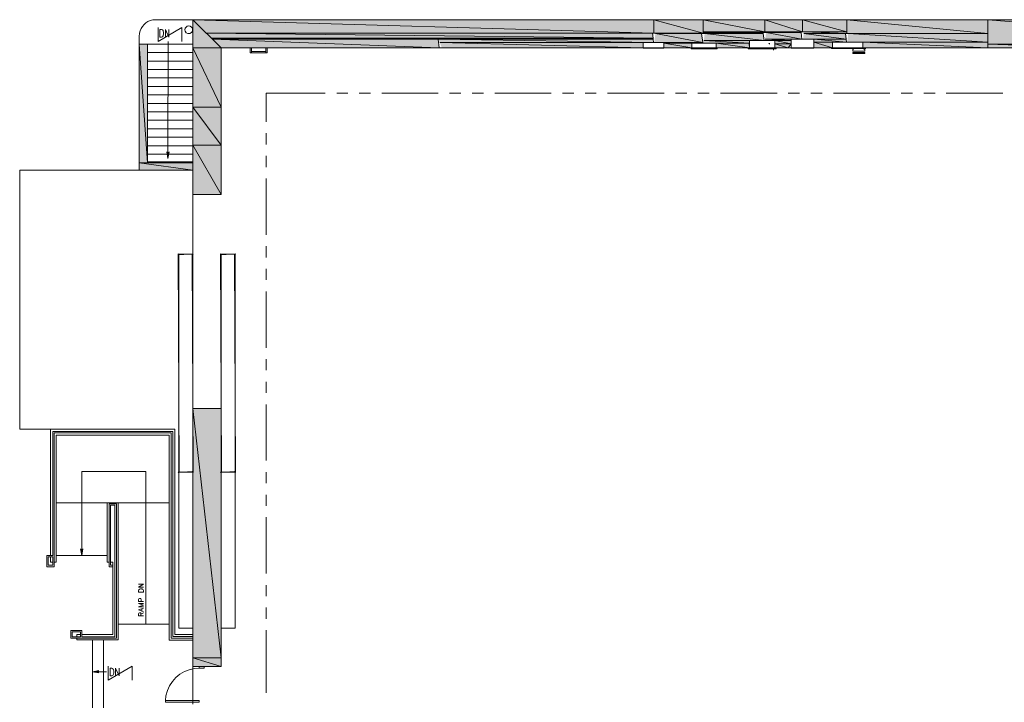
# Model space of a CAD drawing. Units: inches. Extents: x -1 to 9.6, y 2.6 to 10.5.
# Drawn here: x -1 to 3.3, y 5.4 to 8.3 of the extents above; entities that cross this region are included whole.
import ezdxf

# ---------------------------------------------------------------- set-up
doc = ezdxf.new("R2010")
doc.units = ezdxf.units.IN
doc.header["$MEASUREMENT"] = 0
doc.layers.add('Layer 1', color=7, linetype='Continuous')

msp = doc.modelspace()

# ---------------------------------------------------------------- hatches: boundary and pattern name
at = {"layer": 'Layer 1', "true_color": 0xffffff}
for points in [[(-0.2304, 8.2913), (1.7563, 8.2329), (-0.1721, 8.2329)], [(-0.2304, 8.2913), (1.7563, 8.2913), (1.7563, 8.2329)], [(-0.2304, 8.2913), (-0.1087, 8.1696), (-0.2304, 8.1696)], [(1.7563, 8.2913), (1.9688, 8.2329), (1.7563, 8.2329)], [(1.7563, 8.2913), (1.9688, 8.2913), (1.9688, 8.2329)], [(1.9688, 8.2913), (2.2338, 8.2388), (1.9688, 8.2388)], [(1.9688, 8.2913), (2.2338, 8.2913), (2.2338, 8.2388)], [(2.2338, 8.2913), (2.3963, 8.2388), (2.2338, 8.2388)], [(2.2338, 8.2913), (2.3963, 8.2913), (2.3963, 8.2388)], [(2.3963, 8.2913), (2.5879, 8.2388), (2.3963, 8.2388)], [(2.3963, 8.2913), (2.5879, 8.2913), (2.5879, 8.2388)], [(2.5879, 8.2913), (3.1946, 8.2321), (2.5879, 8.2321)], [(2.5879, 8.2913), (3.1946, 8.2913), (3.1946, 8.2321)], [(3.1946, 8.2913), (4.5363, 8.1863), (3.1946, 8.1863)], [(3.1946, 8.2913), (4.5363, 8.2913), (4.5363, 8.1863)], [(-0.1721, 8.2329), (1.7529, 8.2121), (-0.1512, 8.2121)], [(-0.1721, 8.2329), (1.7504, 8.2329), (1.7529, 8.2121)], [(1.7629, 8.2321), (1.9671, 8.1929), (1.7579, 8.1929)], [(1.7629, 8.2329), (1.9688, 8.2321), (1.7629, 8.2321)], [(1.7629, 8.2329), (1.9688, 8.2329), (1.9688, 8.2321)], [(1.7629, 8.2321), (1.9621, 8.2321), (1.9671, 8.1929)], [(1.9688, 8.2388), (2.2338, 8.2363), (1.9688, 8.2363)], [(1.9688, 8.2388), (2.2338, 8.2388), (2.2338, 8.2363)], [(1.9688, 8.2363), (2.2279, 8.2321), (1.9688, 8.2321)], [(1.9688, 8.2363), (2.2271, 8.2363), (2.2279, 8.2321)], [(1.9754, 8.2321), (2.2313, 8.2021), (1.9713, 8.2021)], [(1.9754, 8.2321), (2.2279, 8.2321), (2.2313, 8.2021)], [(2.2338, 8.2388), (2.3904, 8.2363), (2.2338, 8.2363)], [(2.2338, 8.2388), (2.3896, 8.2388), (2.3904, 8.2363)], [(2.2396, 8.2363), (2.3938, 8.2071), (2.2363, 8.2071)], [(2.2396, 8.2363), (2.3904, 8.2363), (2.3938, 8.2071)], [(2.4021, 8.2313), (2.5846, 8.2071), (2.3988, 8.2071)], [(2.4029, 8.2388), (2.5879, 8.2321), (2.4021, 8.2321)], [(2.4021, 8.2321), (2.5879, 8.2313), (2.4021, 8.2313)], [(2.4021, 8.2321), (2.5879, 8.2321), (2.5879, 8.2313)], [(2.4021, 8.2313), (2.5813, 8.2313), (2.5846, 8.2071)], [(2.4029, 8.2388), (2.5879, 8.2388), (2.5879, 8.2321)], [(2.5879, 8.2321), (3.1946, 8.2313), (2.5879, 8.2313)], [(2.5879, 8.2321), (3.1946, 8.2321), (3.1946, 8.2313)], [(2.5938, 8.2313), (3.1946, 8.1946), (2.5896, 8.1946)], [(2.5938, 8.2313), (3.1946, 8.2313), (3.1946, 8.1946)], [(-0.1512, 8.2121), (0.8271, 8.2071), (-0.1454, 8.2071)], [(-0.1512, 8.2121), (0.8263, 8.2121), (0.8271, 8.2071)], [(-0.1454, 8.2071), (0.8313, 8.1696), (-0.1087, 8.1696)], [(-0.1454, 8.2071), (0.8271, 8.2071), (0.8313, 8.1696)], [(0.8263, 8.2121), (1.7538, 8.2071), (0.8288, 8.2071)], [(0.8263, 8.2121), (1.7529, 8.2121), (1.7538, 8.2071)], [(0.8288, 8.2071), (1.7554, 8.1929), (0.8338, 8.1929)], [(0.8288, 8.2071), (1.7538, 8.2071), (1.7554, 8.1929)], [(0.8338, 8.1929), (1.7104, 8.1696), (0.8429, 8.1696)], [(0.8338, 8.1929), (1.7104, 8.1929), (1.7104, 8.1696)], [(1.7996, 8.1929), (1.9679, 8.1904), (1.7996, 8.1904)], [(1.7996, 8.1929), (1.9671, 8.1929), (1.9679, 8.1904)], [(1.7996, 8.1904), (1.9196, 8.1696), (1.7996, 8.1696)], [(1.7996, 8.1904), (1.9196, 8.1904), (1.9196, 8.1696)], [(1.9713, 8.2021), (2.1688, 8.1904), (1.9696, 8.1904)], [(1.9713, 8.2021), (2.1688, 8.2021), (2.1688, 8.1904)], [(2.0254, 8.1904), (2.1688, 8.1696), (2.0254, 8.1696)], [(2.0254, 8.1904), (2.1688, 8.1904), (2.1688, 8.1696)], [(2.2363, 8.2071), (2.3479, 8.2021), (2.2354, 8.2021)], [(2.2363, 8.2071), (2.3479, 8.2071), (2.3479, 8.2021)], [(2.2779, 8.2021), (2.3479, 8.1871), (2.2779, 8.1871)], [(2.2779, 8.2021), (2.3479, 8.2021), (2.3479, 8.1871)], [(2.4454, 8.2071), (2.5863, 8.1946), (2.4454, 8.1946)], [(2.4454, 8.2071), (2.5846, 8.2071), (2.5863, 8.1946)], [(2.4454, 8.1946), (2.5263, 8.1696), (2.4454, 8.1696)], [(2.4454, 8.1946), (2.5263, 8.1946), (2.5263, 8.1696)], [(2.6562, 8.1946), (3.1946, 8.1696), (2.6562, 8.1696)], [(2.6562, 8.1946), (3.1946, 8.1946), (3.1946, 8.1696)], [(-0.4613, 8.1863), (-0.4254, 7.6754), (-0.4613, 7.6754)], [(-0.4613, 8.1863), (-0.4254, 8.1863), (-0.4254, 7.6754)], [(-0.2304, 8.1696), (-0.1087, 7.9146), (-0.2304, 7.9146)], [(-0.2304, 8.1696), (-0.1087, 8.1696), (-0.1087, 7.9146)], [(2.2779, 8.1871), (2.3354, 8.1696), (2.2779, 8.1696)], [(2.2779, 8.1871), (2.3479, 8.1871), (2.3354, 8.1696)], [(3.1946, 8.1863), (3.6771, 8.1696), (3.1946, 8.1696)], [(3.1946, 8.1863), (3.6771, 8.1863), (3.6771, 8.1696)], [(-0.2304, 7.9146), (-0.1087, 7.7513), (-0.2304, 7.7513)], [(-0.2304, 7.9146), (-0.1087, 7.9146), (-0.1087, 7.7513)], [(-0.3329, 7.7221), (-0.3379, 7.6938), (-0.3421, 7.7221)], [(-0.2304, 7.7513), (-0.1087, 7.5379), (-0.2304, 7.5379)], [(-0.2304, 7.7513), (-0.1087, 7.7513), (-0.1087, 7.5379)], [(-0.4613, 7.6754), (-0.2304, 7.6429), (-0.4613, 7.6429)], [(-0.4613, 7.6754), (-0.2304, 7.6754), (-0.2304, 7.6429)], [(-0.2287, 7.2829), (-0.2896, 7.2788), (-0.2937, 7.2829)], [(-0.2896, 7.2788), (-0.2937, 7.2829), (-0.2896, 6.3454)], [(-0.2937, 7.2829), (-0.2896, 6.3454), (-0.2937, 6.3413)], [(-0.2329, 7.2788), (-0.2287, 7.2829), (-0.2896, 7.2788)], [(-0.2287, 6.3413), (-0.2329, 7.2788), (-0.2287, 7.2829)], [(-0.2329, 6.3454), (-0.2287, 6.3413), (-0.2329, 7.2788)], [(-0.0462, 7.2829), (-0.1071, 7.2788), (-0.1112, 7.2829)], [(-0.1071, 7.2788), (-0.1112, 7.2829), (-0.1071, 6.3454)], [(-0.1112, 7.2829), (-0.1071, 6.3454), (-0.1112, 6.3413)], [(-0.0504, 7.2788), (-0.0462, 7.2829), (-0.1071, 7.2788)], [(-0.0462, 6.3413), (-0.0504, 7.2788), (-0.0462, 7.2829)], [(-0.0504, 6.3454), (-0.0462, 6.3413), (-0.0504, 7.2788)], [(-0.2304, 6.6163), (-0.1087, 5.5421), (-0.2304, 5.5421)], [(-0.2304, 6.6163), (-0.1087, 6.6163), (-0.1087, 5.5421)], [(-0.2896, 6.3454), (-0.2937, 6.3413), (-0.2329, 6.3454)], [(-0.2937, 6.3413), (-0.2329, 6.3454), (-0.2287, 6.3413)], [(-0.1071, 6.3454), (-0.1112, 6.3413), (-0.0504, 6.3454)], [(-0.1112, 6.3413), (-0.0504, 6.3454), (-0.0462, 6.3413)], [(-0.7046, 6.0121), (-0.7087, 5.9837), (-0.7138, 6.0121)], [(-0.2304, 5.5421), (-0.1087, 5.5054), (-0.2304, 5.5054)], [(-0.2304, 5.5421), (-0.1087, 5.5421), (-0.1087, 5.5054)], [(-0.6346, 5.4779), (-0.6629, 5.4829), (-0.6346, 5.4879)]]:
    msp.add_hatch(color=7, dxfattribs=at).paths.add_polyline_path(points)

# ---------------------------------------------------------------- linework, layer by layer
at = {"layer": 'Layer 1', "lineweight": 0}
for points in [[(-0.2304, 8.2913), (-0.3887, 8.2913)], [(-0.2304, 8.2913), (1.7563, 8.2329), (-0.1721, 8.2329)], [(-0.2304, 8.2913), (1.7563, 8.2913), (1.7563, 8.2329)], [(4.5363, 8.2913), (-0.2304, 8.2913)], [(-0.2304, 8.2621), (-0.2304, 8.2913)], [(-0.2304, 8.2913), (-0.1087, 8.1696), (-0.2304, 8.1696)], [(-0.2304, 7.5371), (-0.2304, 8.2913)], [(-0.1087, 8.1696), (-0.2304, 8.2913)], [(1.7563, 8.2913), (1.9688, 8.2329), (1.7563, 8.2329)], [(1.7563, 8.2913), (1.9688, 8.2913), (1.9688, 8.2329)], [(1.9688, 8.2913), (2.2338, 8.2388), (1.9688, 8.2388)], [(1.9688, 8.2913), (2.2338, 8.2913), (2.2338, 8.2388)], [(2.2338, 8.2913), (2.3963, 8.2388), (2.2338, 8.2388)], [(2.2338, 8.2913), (2.3963, 8.2913), (2.3963, 8.2388)], [(2.3963, 8.2913), (2.5879, 8.2388), (2.3963, 8.2388)], [(2.3963, 8.2913), (2.5879, 8.2913), (2.5879, 8.2388)], [(2.5879, 8.2913), (3.1946, 8.2321), (2.5879, 8.2321)], [(2.5879, 8.2913), (3.1946, 8.2913), (3.1946, 8.2321)], [(3.1946, 8.2913), (4.5363, 8.1863), (3.1946, 8.1863)], [(3.1946, 8.2913), (4.5363, 8.2913), (4.5363, 8.1863)], [(-0.3796, 8.2571), (-0.3796, 8.1979), (-0.2779, 8.2571)], [(-0.3796, 8.1979), (-0.2779, 8.2571), (-0.2779, 8.1979)], [(-0.3721, 8.2163), (-0.3721, 8.2488), (-0.3646, 8.2488), (-0.3612, 8.2471), (-0.3587, 8.2446), (-0.3579, 8.2413), (-0.3571, 8.2371), (-0.3571, 8.2288), (-0.3579, 8.2246), (-0.3587, 8.2213), (-0.3612, 8.2179), (-0.3646, 8.2163), (-0.3721, 8.2163)], [(-0.3487, 8.2163), (-0.3487, 8.2488), (-0.3337, 8.2163), (-0.3337, 8.2488)], [(-0.1721, 8.2329), (1.7529, 8.2121), (-0.1512, 8.2121)], [(-0.1721, 8.2329), (1.7504, 8.2329), (1.7529, 8.2121)], [(1.7629, 8.2321), (1.9671, 8.1929), (1.7579, 8.1929)], [(1.7629, 8.2329), (1.9688, 8.2321), (1.7629, 8.2321)], [(1.7629, 8.2329), (1.9688, 8.2329), (1.9688, 8.2321)], [(1.7629, 8.2321), (1.9621, 8.2321), (1.9671, 8.1929)], [(1.9688, 8.2388), (2.2338, 8.2363), (1.9688, 8.2363)], [(1.9688, 8.2388), (2.2338, 8.2388), (2.2338, 8.2363)], [(1.9688, 8.2363), (2.2279, 8.2321), (1.9688, 8.2321)], [(1.9688, 8.2363), (2.2271, 8.2363), (2.2279, 8.2321)], [(1.9754, 8.2321), (2.2313, 8.2021), (1.9713, 8.2021)], [(1.9754, 8.2321), (2.2279, 8.2321), (2.2313, 8.2021)], [(2.2338, 8.2388), (2.3904, 8.2363), (2.2338, 8.2363)], [(2.2338, 8.2388), (2.3896, 8.2388), (2.3904, 8.2363)], [(2.2396, 8.2363), (2.3938, 8.2071), (2.2363, 8.2071)], [(2.2396, 8.2363), (2.3904, 8.2363), (2.3938, 8.2071)], [(2.4021, 8.2313), (2.5846, 8.2071), (2.3988, 8.2071)], [(2.4029, 8.2388), (2.5879, 8.2321), (2.4021, 8.2321)], [(2.4021, 8.2321), (2.5879, 8.2313), (2.4021, 8.2313)], [(2.4021, 8.2321), (2.5879, 8.2321), (2.5879, 8.2313)], [(2.4021, 8.2313), (2.5813, 8.2313), (2.5846, 8.2071)], [(2.4029, 8.2388), (2.5879, 8.2388), (2.5879, 8.2321)], [(2.5879, 8.2321), (3.1946, 8.2313), (2.5879, 8.2313)], [(2.5879, 8.2321), (3.1946, 8.2321), (3.1946, 8.2313)], [(2.5938, 8.2313), (3.1946, 8.1946), (2.5896, 8.1946)], [(2.5938, 8.2313), (3.1946, 8.2313), (3.1946, 8.1946)], [(-0.4613, 8.1862), (-0.4613, 8.2187)], [(-0.3379, 7.7221), (-0.3371, 8.1979)], [(-0.1512, 8.2121), (0.8271, 8.2071), (-0.1454, 8.2071)], [(-0.1512, 8.2121), (0.8263, 8.2121), (0.8271, 8.2071)], [(-0.1454, 8.2071), (0.8313, 8.1696), (-0.1087, 8.1696)], [(-0.1454, 8.2071), (0.8271, 8.2071), (0.8313, 8.1696)], [(0.8263, 8.2121), (1.7538, 8.2071), (0.8288, 8.2071)], [(0.8263, 8.2121), (1.7529, 8.2121), (1.7538, 8.2071)], [(0.8288, 8.2071), (1.7554, 8.1929), (0.8338, 8.1929)], [(0.8288, 8.2071), (1.7538, 8.2071), (1.7554, 8.1929)], [(0.8338, 8.1929), (1.7104, 8.1696), (0.8429, 8.1696)], [(0.8338, 8.1929), (1.7104, 8.1929), (1.7104, 8.1696)], [(1.7104, 8.1929), (1.7104, 8.1688), (1.7996, 8.1688)], [(1.7996, 8.1929), (1.7104, 8.1929)], [(1.7104, 8.1929), (1.7104, 8.1688), (1.7996, 8.1688), (1.7996, 8.1929), (1.7104, 8.1929)], [(1.7996, 8.1929), (1.9679, 8.1904), (1.7996, 8.1904)], [(1.7996, 8.1929), (1.9671, 8.1929), (1.9679, 8.1904)], [(1.7996, 8.1929), (1.7996, 8.1688)], [(1.7996, 8.1904), (1.9196, 8.1696), (1.7996, 8.1696)], [(1.7996, 8.1904), (1.9196, 8.1904), (1.9196, 8.1696)], [(1.9196, 8.1904), (2.0254, 8.1904), (2.0254, 8.1696)], [(1.9196, 8.1696), (1.9196, 8.1904)], [(1.9196, 8.1904), (1.9196, 8.1696), (2.0254, 8.1696), (2.0254, 8.1904), (1.9196, 8.1904)], [(1.9713, 8.2021), (2.1688, 8.1904), (1.9696, 8.1904)], [(1.9713, 8.2021), (2.1688, 8.2021), (2.1688, 8.1904)], [(2.0254, 8.1904), (2.1688, 8.1696), (2.0254, 8.1696)], [(2.0254, 8.1904), (2.1688, 8.1904), (2.1688, 8.1696)], [(2.1688, 8.1896), (2.1671, 8.1896)], [(2.1688, 8.1888), (2.1671, 8.1888)], [(2.1688, 8.2021), (2.2779, 8.2021), (2.2779, 8.1696)], [(2.1688, 8.2021), (2.1688, 8.1696)], [(2.1688, 8.2021), (2.1688, 8.1696), (2.2779, 8.1696), (2.2779, 8.2021), (2.1688, 8.2021)], [(2.2363, 8.2071), (2.3479, 8.2021), (2.2354, 8.2021)], [(2.2363, 8.2071), (2.3479, 8.2071), (2.3479, 8.2021)], [(2.2513, 8.1888), (2.2513, 8.1896)], [(2.2538, 8.1888), (2.2538, 8.1896)], [(2.2779, 8.2021), (2.3479, 8.1871), (2.2779, 8.1871)], [(2.2779, 8.2021), (2.3479, 8.2021), (2.3479, 8.1871)], [(2.3479, 8.2071), (2.3479, 8.1688), (2.4454, 8.1688)], [(2.4454, 8.2071), (2.3479, 8.2071)], [(2.3479, 8.1696), (2.3479, 8.2071), (2.4454, 8.2071), (2.4454, 8.1696), (2.3479, 8.1696)], [(2.3479, 8.2071), (2.3479, 8.2071)], [(2.4454, 8.2071), (2.5863, 8.1946), (2.4454, 8.1946)], [(2.4454, 8.2071), (2.5846, 8.2071), (2.5863, 8.1946)], [(2.4454, 8.2071), (2.4454, 8.1688)], [(2.4454, 8.1946), (2.5263, 8.1696), (2.4454, 8.1696)], [(2.4454, 8.1946), (2.5263, 8.1946), (2.5263, 8.1696)], [(2.6562, 8.1946), (2.5263, 8.1946), (2.5263, 8.1696)], [(2.6562, 8.1696), (2.6562, 8.1946)], [(2.6562, 8.1946), (3.1946, 8.1696), (2.6562, 8.1696)], [(2.6562, 8.1946), (3.1946, 8.1946), (3.1946, 8.1696)], [(-0.4613, 8.1863), (-0.4254, 7.6754), (-0.4613, 7.6754)], [(-0.4613, 8.1863), (-0.4254, 8.1863), (-0.4254, 7.6754)], [(-0.4254, 8.1863), (-0.4613, 8.1863)], [(-0.4613, 8.1862), (-0.4613, 7.6429)], [(-0.4254, 8.1863), (-0.2304, 8.1863)], [(-0.2304, 7.6754), (-0.4254, 7.6754), (-0.4254, 8.1862)], [(-0.4254, 8.1496), (-0.2304, 8.1496)], [(-0.2304, 8.1696), (-0.1087, 7.9146), (-0.2304, 7.9146)], [(-0.2304, 8.1696), (-0.1087, 8.1696), (-0.1087, 7.9146)], [(1.9196, 8.1696), (-0.1087, 8.1696)], [(-0.1087, 8.1696), (-0.1087, 8.0729)], [(-0.1087, 7.5379), (-0.1087, 8.1696)], [(0.0162, 8.1696), (0.0162, 8.1479), (0.0221, 8.1479), (0.0221, 8.1696), (0.0162, 8.1696)], [(0.0162, 8.1479), (0.0162, 8.1479)], [(0.0837, 8.1479), (0.0837, 8.1538), (0.0221, 8.1538), (0.0221, 8.1479), (0.0837, 8.1479)], [(0.0837, 8.1696), (0.0837, 8.1479), (0.0896, 8.1479), (0.0896, 8.1696), (0.0837, 8.1696)], [(0.0837, 8.1538), (0.0837, 8.1538)], [(0.0837, 8.1479), (0.0837, 8.1479)], [(1.7104, 8.1688), (1.7104, 8.1688)], [(1.9171, 8.1696), (1.9171, 8.1654), (2.0288, 8.1654), (2.0288, 8.1696), (1.9171, 8.1696)], [(2.0063, 8.1696), (1.9196, 8.1696)], [(2.0254, 8.1696), (2.3479, 8.1696)], [(2.2838, 8.1696), (2.1621, 8.1696), (2.1621, 8.1663)], [(2.2838, 8.1663), (2.1621, 8.1663)], [(2.1671, 8.1804), (2.1688, 8.1804)], [(2.1688, 8.1696), (2.1688, 8.1696)], [(2.1704, 8.1663), (2.1704, 8.1671)], [(2.2538, 8.1863), (2.2538, 8.1871)], [(2.2713, 8.1621), (2.2713, 8.1663)], [(2.2713, 8.1604), (2.2721, 8.1604), (2.2721, 8.1621)], [(2.2713, 8.1613), (2.2713, 8.1604), (2.2713, 8.1621)], [(2.2721, 8.1663), (2.2721, 8.1621)], [(2.2721, 8.1604), (2.2721, 8.1613)], [(2.2779, 8.1871), (2.3354, 8.1696), (2.2779, 8.1696)], [(2.2779, 8.1871), (2.3479, 8.1871), (2.3354, 8.1696)], [(2.2838, 8.1696), (2.2838, 8.1663)], [(2.4454, 8.1696), (2.3479, 8.1696)], [(2.4454, 8.1696), (2.4454, 8.1704)], [(2.4454, 8.1696), (2.5263, 8.1696)], [(2.5221, 8.1696), (2.5221, 8.1679), (2.6604, 8.1679), (2.6604, 8.1696), (2.5221, 8.1696)], [(2.5221, 8.1679), (2.5221, 8.1679)], [(2.6562, 8.1696), (2.5263, 8.1696)], [(2.6088, 8.1679), (2.6088, 8.1671)], [(2.6088, 8.1679), (2.6688, 8.1679)], [(2.6688, 8.1671), (2.6088, 8.1671)], [(2.6654, 8.1679), (2.6129, 8.1679), (2.6129, 8.1696)], [(2.6171, 8.1638), (2.6129, 8.1638), (2.6129, 8.1554), (2.6646, 8.1554), (2.6654, 8.1563), (2.6654, 8.1638), (2.6613, 8.1638), (2.6613, 8.1671)], [(2.6646, 8.1504), (2.6129, 8.1504)], [(2.6646, 8.1463), (2.6129, 8.1463), (2.6129, 8.1504), (2.6129, 8.1496)], [(2.6646, 8.1496), (2.6129, 8.1496)], [(2.6129, 8.1463), (2.6129, 8.1496)], [(2.6129, 8.1479), (2.6646, 8.1479)], [(2.6179, 8.1496), (2.6154, 8.1496)], [(2.6154, 8.1496), (2.6154, 8.1479)], [(2.6154, 8.1479), (2.6179, 8.1479)], [(2.6171, 8.1671), (2.6171, 8.1638)], [(2.6179, 8.1479), (2.6179, 8.1496)], [(2.6179, 8.1496), (2.6179, 8.1479)], [(2.6213, 8.1488), (2.6296, 8.1488), (2.6296, 8.1479)], [(2.6213, 8.1488), (2.6213, 8.1479)], [(2.6296, 8.1479), (2.6213, 8.1479)], [(2.6313, 8.1488), (2.6429, 8.1488)], [(2.6313, 8.1479), (2.6313, 8.1488)], [(2.6313, 8.1488), (2.6313, 8.1479)], [(2.6429, 8.1479), (2.6313, 8.1479)], [(2.6329, 8.1488), (2.6329, 8.1479)], [(2.6371, 8.1488), (2.6371, 8.1479)], [(2.6404, 8.1488), (2.6404, 8.1479)], [(2.6429, 8.1488), (2.6429, 8.1479)], [(2.6446, 8.1488), (2.6463, 8.1488)], [(2.6446, 8.1488), (2.6446, 8.1479)], [(2.6463, 8.1479), (2.6446, 8.1479)], [(2.6463, 8.1488), (2.6463, 8.1479)], [(2.6488, 8.1488), (2.6588, 8.1488)], [(2.6488, 8.1488), (2.6488, 8.1479)], [(2.6588, 8.1479), (2.6488, 8.1479)], [(2.6562, 8.1696), (3.6771, 8.1696)], [(2.6588, 8.1488), (2.6588, 8.1479)], [(2.6604, 8.1479), (2.6629, 8.1479)], [(2.6629, 8.1496), (2.6629, 8.1479)], [(2.6646, 8.1496), (2.6646, 8.1463), (2.6646, 8.1504), (2.6646, 8.1496)], [(2.6654, 8.1696), (2.6654, 8.1679)], [(2.6696, 8.1671), (2.6696, 8.1679)], [(3.1946, 8.1863), (3.6771, 8.1696), (3.1946, 8.1696)], [(3.1946, 8.1863), (3.6771, 8.1863), (3.6771, 8.1696)], [(-0.4254, 8.1129), (-0.2304, 8.1129)], [(-0.4254, 8.0771), (-0.2304, 8.0771)], [(-0.4254, 8.0404), (-0.2304, 8.0404)], [(-0.4254, 8.0037), (-0.2304, 8.0037)], [(-0.4254, 7.9671), (-0.2304, 7.9671)], [(0.0854, 7.8512), (0.0854, 7.9754), (0.3404, 7.9754)], [(0.3896, 7.9754), (0.4379, 7.9754)], [(0.4863, 7.9754), (0.5354, 7.9754)], [(0.5838, 7.9754), (0.8271, 7.9754)], [(0.8763, 7.9754), (0.9246, 7.9754)], [(0.9729, 7.9754), (1.0221, 7.9754)], [(1.0704, 7.9754), (1.3138, 7.9754)], [(1.3621, 7.9754), (1.4113, 7.9754)], [(1.4596, 7.9754), (1.5079, 7.9754)], [(1.5571, 7.9754), (1.8004, 7.9754)], [(1.8488, 7.9754), (1.8979, 7.9754)], [(1.9463, 7.9754), (1.9946, 7.9754)], [(2.0438, 7.9754), (2.2871, 7.9754)], [(2.3354, 7.9754), (2.3838, 7.9754)], [(2.4329, 7.9754), (2.4813, 7.9754)], [(2.5296, 7.9754), (2.7729, 7.9754)], [(2.8221, 7.9754), (2.8704, 7.9754)], [(2.9196, 7.9754), (2.9679, 7.9754)], [(3.0163, 7.9754), (3.2596, 7.9754)], [(-0.4254, 7.9304), (-0.2304, 7.9304)], [(-0.4254, 7.8946), (-0.2304, 7.8946)], [(-0.2304, 7.9146), (-0.1087, 7.7513), (-0.2304, 7.7513)], [(-0.2304, 7.9146), (-0.1087, 7.9146), (-0.1087, 7.7513)], [(-0.2304, 7.7513), (-0.2304, 7.9146), (-0.1087, 7.9146), (-0.1087, 7.7513), (-0.2304, 7.7513)], [(-0.2304, 7.9146), (-0.2304, 7.9146)], [(-0.4254, 7.8579), (-0.2304, 7.8579)], [(-0.4254, 7.8212), (-0.2304, 7.8212)], [(-0.4254, 7.7846), (-0.2304, 7.7846)], [(0.0854, 7.7537), (0.0854, 7.8029)], [(-0.4254, 7.7479), (-0.2304, 7.7479)], [(-0.3329, 7.7221), (-0.3379, 7.6938), (-0.3421, 7.7221)], [(-0.2304, 7.7513), (-0.1087, 7.5379), (-0.2304, 7.5379)], [(-0.2304, 7.7513), (-0.1087, 7.7513), (-0.1087, 7.5379)], [(-0.4254, 7.7121), (-0.2304, 7.7121)], [(-0.2304, 7.6796), (-0.4254, 7.6796)], [(0.0854, 7.6562), (0.0854, 7.7054)], [(-0.9763, 6.5271), (-0.9763, 7.6429), (-0.4613, 7.6429)], [(-0.4496, 7.6429), (-0.9762, 7.6429)], [(-0.4613, 7.6754), (-0.2304, 7.6429), (-0.4613, 7.6429)], [(-0.4613, 7.6754), (-0.2304, 7.6754), (-0.2304, 7.6429)], [(-0.4613, 7.6429), (-0.2304, 7.6429)], [(0.0854, 7.3646), (0.0854, 7.6079)], [(-0.1087, 7.5379), (-0.2304, 7.5379)], [(-0.2304, 6.6163), (-0.2304, 7.5379)], [(-0.2304, 7.1879), (-0.2304, 7.5379)], [(0.0854, 7.2671), (0.0854, 7.3162)], [(-0.2287, 7.2829), (-0.2896, 7.2788), (-0.2937, 7.2829)], [(-0.2896, 7.2788), (-0.2937, 7.2829), (-0.2896, 6.3454)], [(-0.2937, 7.2829), (-0.2896, 6.3454), (-0.2937, 6.3413)], [(-0.2912, 7.2813), (-0.2912, 6.3429), (-0.2304, 6.3429)], [(-0.2304, 6.3513), (-0.2304, 7.2813), (-0.2912, 7.2813)], [(-0.2329, 7.2788), (-0.2287, 7.2829), (-0.2896, 7.2788)], [(-0.2287, 6.3413), (-0.2329, 7.2788), (-0.2287, 7.2829)], [(-0.2329, 6.3454), (-0.2287, 6.3413), (-0.2329, 7.2788)], [(-0.0462, 7.2829), (-0.1071, 7.2788), (-0.1112, 7.2829)], [(-0.1071, 7.2788), (-0.1112, 7.2829), (-0.1071, 6.3454)], [(-0.1112, 7.2829), (-0.1071, 6.3454), (-0.1112, 6.3413)], [(-0.0479, 6.3429), (-0.0479, 7.2813), (-0.1087, 7.2813), (-0.1087, 6.3513)], [(-0.0504, 7.2788), (-0.0462, 7.2829), (-0.1071, 7.2788)], [(-0.0462, 6.3413), (-0.0504, 7.2788), (-0.0462, 7.2829)], [(-0.0504, 6.3454), (-0.0462, 6.3413), (-0.0504, 7.2788)], [(0.0854, 7.1704), (0.0854, 7.2187)], [(0.0854, 6.8779), (0.0854, 7.1212)], [(0.0854, 6.7812), (0.0854, 6.8296)], [(0.0854, 6.6837), (0.0854, 6.7321)], [(0.0854, 6.3921), (0.0854, 6.6346)], [(-0.2912, 6.6079), (-0.2912, 5.6704), (-0.2304, 5.6704)], [(-0.2304, 6.6163), (-0.1087, 5.5421), (-0.2304, 5.5421)], [(-0.2304, 6.6163), (-0.1087, 6.6163), (-0.1087, 5.5421)], [(-0.2304, 6.6163), (-0.2304, 5.5421)], [(-0.1087, 6.6163), (-0.2304, 6.6163)], [(-0.2304, 5.6704), (-0.2304, 6.6079)], [(-0.1087, 5.5421), (-0.1087, 6.6163)], [(-0.0479, 6.6079), (-0.0479, 5.6704), (-0.1087, 5.6704), (-0.1087, 6.6079)], [(-0.8429, 6.5271), (-0.9762, 6.5271)], [(-0.8429, 5.9838), (-0.8429, 6.5271)], [(-0.8429, 6.5271), (-0.3079, 6.5271)], [(-0.2304, 5.6346), (-0.3171, 5.6346), (-0.3171, 6.5179), (-0.8338, 6.5179), (-0.8338, 5.9837)], [(-0.2304, 5.6279), (-0.3229, 5.6279), (-0.3229, 6.5113), (-0.8279, 6.5113), (-0.8279, 5.9346)], [(-0.8187, 6.5021), (-0.8187, 5.9554)], [(-0.3321, 6.5021), (-0.8187, 6.5021)], [(-0.3321, 6.5021), (-0.3321, 5.6188), (-0.2304, 5.6188)], [(-0.3079, 6.5271), (-0.3079, 5.6438)], [(-0.7087, 6.0121), (-0.7087, 6.3454), (-0.4321, 6.3454), (-0.4321, 5.6879)], [(-0.2896, 6.3454), (-0.2937, 6.3413), (-0.2329, 6.3454)], [(-0.2937, 6.3413), (-0.2329, 6.3454), (-0.2287, 6.3413)], [(-0.2912, 6.3429), (-0.2304, 6.3429)], [(-0.1071, 6.3454), (-0.1112, 6.3413), (-0.0504, 6.3454)], [(-0.1112, 6.3413), (-0.0504, 6.3454), (-0.0462, 6.3413)], [(-0.1087, 6.3429), (-0.0479, 6.3429)], [(-0.1087, 6.3429), (-0.0479, 6.3429)], [(0.0854, 6.2946), (0.0854, 6.3429)], [(0.0854, 6.1971), (0.0854, 6.2454)], [(-0.3321, 6.2104), (-0.8187, 6.2104)], [(-0.5996, 5.9554), (-0.5996, 6.2104)], [(-0.5662, 5.6279), (-0.5596, 5.6279), (-0.5596, 6.2054), (-0.5904, 6.2054), (-0.5904, 5.9346), (-0.5846, 5.9346)], [(-0.5662, 5.6338), (-0.5662, 6.1996), (-0.5846, 6.1996), (-0.5846, 5.9413)], [(-0.5513, 6.2104), (-0.5513, 5.6196)], [(0.0854, 5.9054), (0.0854, 6.1487)], [(-0.8596, 5.9837), (-0.8338, 5.9837)], [(-0.8596, 5.9346), (-0.8596, 5.9837)], [(-0.8279, 5.9346), (-0.8279, 5.9837)], [(-0.5996, 5.9837), (-0.8187, 5.9837)], [(-0.7046, 6.0121), (-0.7087, 5.9837), (-0.7138, 6.0121)], [(-0.8538, 5.9413), (-0.8538, 5.9771)], [(-0.8538, 5.9413), (-0.8338, 5.9413), (-0.8338, 5.9771), (-0.8538, 5.9771)], [(-0.8429, 5.9554), (-0.8429, 5.9771)], [(-0.8338, 5.9554), (-0.8429, 5.9554)], [(-0.8187, 5.9554), (-0.8279, 5.9554)], [(-0.5904, 5.9554), (-0.5996, 5.9554)], [(-0.5754, 5.9554), (-0.5846, 5.9554)], [(-0.5754, 5.9413), (-0.5846, 5.9413)], [(-0.5754, 5.6438), (-0.5754, 5.9554)], [(-0.8596, 5.9346), (-0.8279, 5.9346)], [(-0.8279, 5.9346), (-0.8338, 5.9346)], [(-0.5754, 5.9346), (-0.5904, 5.9346)], [(-0.4429, 5.8471), (-0.4638, 5.8471), (-0.4429, 5.8604), (-0.4638, 5.8604)], [(0.0854, 5.8079), (0.0854, 5.8562)], [(-0.4429, 5.8263), (-0.4638, 5.8263), (-0.4638, 5.8329), (-0.4629, 5.8363), (-0.4604, 5.8379), (-0.4587, 5.8388), (-0.4554, 5.8396), (-0.4504, 5.8396), (-0.4479, 5.8388), (-0.4463, 5.8379), (-0.4438, 5.8363), (-0.4429, 5.8329), (-0.4429, 5.8263)], [(-0.4429, 5.7854), (-0.4638, 5.7854), (-0.4638, 5.7938), (-0.4629, 5.7971), (-0.4596, 5.7988), (-0.4562, 5.7988), (-0.4546, 5.7979), (-0.4538, 5.7971), (-0.4529, 5.7938), (-0.4529, 5.7854)], [(-0.4429, 5.7621), (-0.4638, 5.7621), (-0.4429, 5.7696), (-0.4638, 5.7771), (-0.4429, 5.7771)], [(-0.4429, 5.7413), (-0.4638, 5.7488), (-0.4429, 5.7571)], [(-0.4429, 5.7238), (-0.4638, 5.7238), (-0.4638, 5.7321), (-0.4629, 5.7354), (-0.4596, 5.7371), (-0.4579, 5.7371), (-0.4554, 5.7363), (-0.4546, 5.7354), (-0.4538, 5.7321), (-0.4538, 5.7238)], [(-0.4538, 5.7304), (-0.4429, 5.7371)], [(-0.4496, 5.7438), (-0.4496, 5.7538)], [(0.0854, 5.7104), (0.0854, 5.7596)], [(-0.5513, 5.6879), (-0.3321, 5.6879)], [(-0.3321, 5.6879), (-0.5512, 5.6879)], [(-0.7563, 5.6604), (-0.7079, 5.6604)], [(-0.7563, 5.6604), (-0.7563, 5.6279)], [(-0.7504, 5.6546), (-0.7138, 5.6546)], [(-0.7504, 5.6546), (-0.7504, 5.6338), (-0.7138, 5.6338), (-0.7138, 5.6546)], [(-0.7296, 5.6438), (-0.7138, 5.6438)], [(-0.7296, 5.6438), (-0.7296, 5.6338)], [(-0.7079, 5.6604), (-0.7079, 5.6338)], [(-0.7079, 5.6438), (-0.5754, 5.6438)], [(-0.3079, 5.6438), (-0.2304, 5.6438)], [(0.0854, 5.3921), (0.0854, 5.6621)], [(-0.7563, 5.6279), (-0.7079, 5.6279)], [(-0.7296, 5.6279), (-0.7296, 5.6196)], [(-0.5513, 5.6196), (-0.7296, 5.6196)], [(-0.7079, 5.6338), (-0.5662, 5.6338)], [(-0.7079, 5.6279), (-0.5662, 5.6279)], [(-0.6629, 5.3271), (-0.6629, 5.6196)], [(-0.6146, 5.3271), (-0.6146, 5.6196)], [(-0.2304, 5.5421), (-0.1087, 5.5054), (-0.2304, 5.5054)], [(-0.2304, 5.5421), (-0.1087, 5.5421), (-0.1087, 5.5054)], [(-0.1087, 5.5421), (-0.2304, 5.5421)], [(-0.2304, 5.5421), (-0.2304, 5.5054)], [(-0.1087, 5.5421), (-0.1087, 5.5054)], [(-0.6346, 5.4779), (-0.6629, 5.4829), (-0.6346, 5.4879)], [(-0.6346, 5.4829), (-0.6021, 5.4829)], [(-0.5946, 5.5063), (-0.5946, 5.4463), (-0.4921, 5.5063)], [(-0.5946, 5.4463), (-0.4921, 5.5063), (-0.4921, 5.4463)], [(-0.5862, 5.4654), (-0.5862, 5.4979), (-0.5787, 5.4979), (-0.5754, 5.4963), (-0.5729, 5.4929), (-0.5721, 5.4904), (-0.5712, 5.4854), (-0.5712, 5.4779), (-0.5721, 5.4729), (-0.5729, 5.4696), (-0.5754, 5.4671), (-0.5787, 5.4654), (-0.5862, 5.4654)], [(-0.5637, 5.4654), (-0.5637, 5.4979), (-0.5479, 5.4654), (-0.5479, 5.4979)], [(-0.2304, 5.5054), (-0.1087, 5.5054)], [(-0.2304, 5.5054), (-0.2304, 5.3429)], [(-0.2029, 5.5054), (-0.2029, 5.4979), (-0.1821, 5.4979), (-0.1821, 5.5054), (-0.2029, 5.5054)], [(-0.2029, 5.4979), (-0.2029, 5.4979)], [(-0.2029, 5.3513), (-0.2029, 5.3596), (-0.3487, 5.3596), (-0.3487, 5.3513), (-0.2029, 5.3513)], [(-0.2029, 5.3596), (-0.2029, 5.3596)]]:
    msp.add_lwpolyline(points, dxfattribs=at)
for points, knots in [([(-0.3887, 8.2912), (-0.3887, 8.2912), (-0.4029, 8.2904), (-0.4029, 8.2904), (-0.4336, 8.2838), (-0.4532, 8.263), (-0.4604, 8.2329), (-0.4604, 8.2329), (-0.4613, 8.2187), (-0.4613, 8.2187)], [0, 0, 0, 0, 1, 1, 1, 2, 2, 2, 3, 3, 3, 3]), ([(-0.2312, 8.2479), (-0.2312, 8.2479), (-0.2321, 8.2546), (-0.2321, 8.2546), (-0.2321, 8.2546), (-0.2362, 8.2596), (-0.2362, 8.2596), (-0.2362, 8.2596), (-0.2412, 8.2638), (-0.2412, 8.2638), (-0.2412, 8.2638), (-0.2479, 8.2646), (-0.2479, 8.2646), (-0.2479, 8.2646), (-0.2546, 8.2638), (-0.2546, 8.2638), (-0.2546, 8.2638), (-0.2596, 8.2596), (-0.2596, 8.2596), (-0.2596, 8.2596), (-0.2637, 8.2546), (-0.2637, 8.2546), (-0.2637, 8.2546), (-0.2646, 8.2479), (-0.2646, 8.2479), (-0.2646, 8.2479), (-0.2637, 8.2421), (-0.2637, 8.2421), (-0.2582, 8.2311), (-0.2458, 8.2274), (-0.2362, 8.2363), (-0.2362, 8.2363), (-0.2321, 8.2421), (-0.2321, 8.2421), (-0.2321, 8.2421), (-0.2312, 8.2479), (-0.2312, 8.2479)], [0, 0, 0, 0, 1, 1, 1, 2, 2, 2, 3, 3, 3, 4, 4, 4, 5, 5, 5, 6, 6, 6, 7, 7, 7, 8, 8, 8, 9, 9, 9, 10, 10, 10, 11, 11, 11, 12, 12, 12, 12]), ([(2.1688, 8.1796), (2.1688, 8.1796), (2.1671, 8.1796), (2.1671, 8.1796), (2.1671, 8.1796), (2.1671, 8.1804), (2.1671, 8.1804), (2.1671, 8.1832), (2.1671, 8.186), (2.1671, 8.1888), (2.1671, 8.1888), (2.1671, 8.1896), (2.1671, 8.1896)], [0, 0, 0, 0, 1, 1, 1, 2, 2, 2, 3, 3, 3, 4, 4, 4, 4]), ([(2.6629, 8.1496), (2.6629, 8.1496), (2.6604, 8.1496), (2.6604, 8.1496), (2.6604, 8.1496), (2.6604, 8.1479), (2.6604, 8.1479), (2.6604, 8.1479), (2.6604, 8.1496), (2.6604, 8.1496)], [0, 0, 0, 0, 1, 1, 1, 2, 2, 2, 3, 3, 3, 3]), ([(2.6688, 8.1679), (2.6688, 8.1679), (2.6696, 8.1679), (2.6696, 8.1679), (2.6696, 8.1679), (2.6688, 8.1679), (2.6688, 8.1679)], [0, 0, 0, 0, 1, 1, 1, 2, 2, 2, 2]), ([(2.6688, 8.1671), (2.6688, 8.1671), (2.6696, 8.1671), (2.6696, 8.1671), (2.6696, 8.1671), (2.6688, 8.1671), (2.6688, 8.1671)], [0, 0, 0, 0, 1, 1, 1, 2, 2, 2, 2]), ([(-0.2029, 5.4979), (-0.2029, 5.4979), (-0.2229, 5.4963), (-0.2229, 5.4963), (-0.285, 5.4884), (-0.3345, 5.4404), (-0.3462, 5.3796), (-0.3462, 5.3796), (-0.3487, 5.3596), (-0.3487, 5.3596)], [0, 0, 0, 0, 1, 1, 1, 2, 2, 2, 3, 3, 3, 3])]:
    msp.add_open_spline(points, degree=3, knots=knots, dxfattribs=at)

doc.saveas('drawing.dxf')
